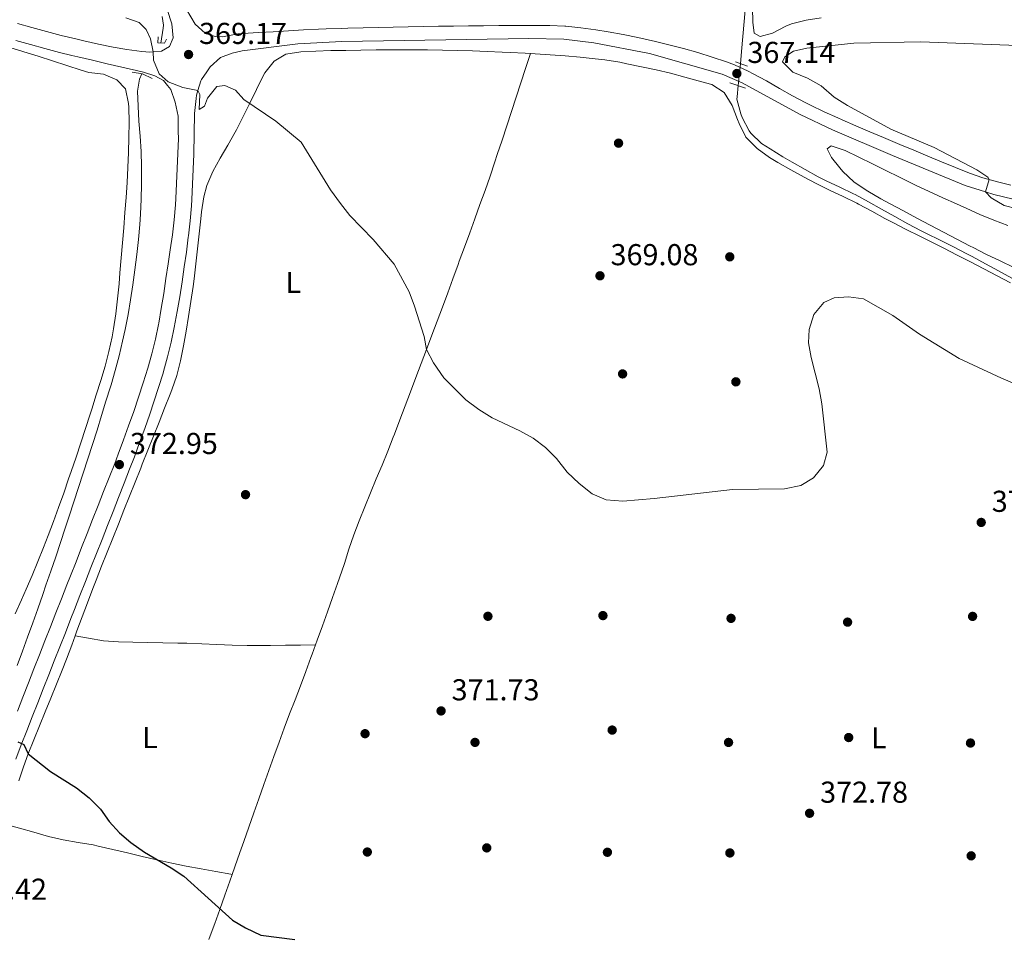
# Model space of a CAD drawing. Units: metres. Extents: x 587359 to 594274, y 4696594 to 4701309.
# Drawn here: x 588279 to 588605, y 4697224 to 4697528 of the extents above; entities that cross this region are included whole.
import ezdxf
from ezdxf.enums import TextEntityAlignment as Align

# ---------------------------------------------------------------- set-up
doc = ezdxf.new("R2010")
doc.units = ezdxf.units.M
doc.header["$MEASUREMENT"] = 0
for name, pattern in [('DGN Style 2', [86.6315, 51.9789, -34.6526]), ('DGN Style 3', [121.2841, 86.6315, -34.6526]), ('DGN Style 5', [60.64205, 25.98945, -34.6526])]:
    doc.linetypes.add(name, pattern=pattern)
for name, color, linetype, lineweight in [('Nivel 11', 7, 'Continuous', 0), ('Nivel 13', 7, 'Continuous', 0), ('Nivel 17', 7, 'Continuous', 0), ('Nivel 21', 7, 'Continuous', 0), ('Nivel 22', 7, 'Continuous', 0), ('Nivel 36', 7, 'Continuous', 0), ('Nivel 37', 7, 'Continuous', 0), ('Nivel 4', 7, 'Continuous', 0), ('Nivel 41', 7, 'Continuous', 0), ('Nivel 5', 7, 'Continuous', 0), ('Nivel 7', 7, 'Continuous', 0)]:
    doc.layers.add(name, color=color, linetype=linetype, lineweight=lineweight)
doc.styles.add('Style-Arial', font='txt')
doc.styles.add('Style-Arial Narrow', font='txt')

# ---------------------------------------------------------------- blocks, each defined once
blk = doc.blocks.new('5PATER')
at = {"layer": 'Nivel 7', "linetype": 'Continuous', "lineweight": 0}
h = blk.add_hatch(color=51, dxfattribs=at)
edge = h.paths.add_edge_path()
edge.add_ellipse((0.03878036141395569, 0.02972790598869324), major_axis=(-10.95721237942168, -11.10700355961716), ratio=0.9994222409660317, start_angle=0, end_angle=360)
blk = doc.blocks.new('5PERFI')
at = {"layer": 'Nivel 17', "linetype": 'Continuous', "lineweight": 0}
h = blk.add_hatch(color=7, dxfattribs=at)
edge = h.paths.add_edge_path()
edge.add_arc((-0.02180084586143494, 0.05374491214752197), 15.59985471054667, 315.0000000018422, 675.0000000018422)

msp = doc.modelspace()

# ---------------------------------------------------------------- linework, layer by layer
at = {"layer": 'Nivel 11', "color": 142, "linetype": 'DGN Style 3', "lineweight": 13}
for points in [[(588293.7199999988, 4697359.41, 371.62), (588295.0300000012, 4697363.379999999, 371.56), (588296.6000000015, 4697368.129999999, 371.5), (588298.1499999985, 4697372.879999999, 371.45), (588299.6900000013, 4697377.629999999, 371.4), (588301.2199999988, 4697382.390000001, 371.34), (588302.7300000004, 4697387.16, 371.3), (588304.2399999984, 4697391.920000002, 371.25), (588305.7300000004, 4697396.699999999, 371.2), (588307.2199999988, 4697401.469999999, 371.14), (588308.6900000013, 4697406.25, 371.08), (588308.8900000006, 4697406.899999999, 371.08), (588310.3000000007, 4697411.690000001, 371.02), (588311.5700000003, 4697416.530000001, 370.96), (588312.7300000004, 4697421.390000001, 370.89), (588313.5700000003, 4697425.280000001, 370.83), (588314.5300000012, 4697430.190000001, 370.75), (588315.370000001, 4697435.120000001, 370.66), (588316.120000001, 4697440.059999999, 370.56), (588316.7899999991, 4697445.02, 370.47), (588317.4200000018, 4697450.07, 370.38), (588317.9600000009, 4697455.039999999, 370.3), (588318.3999999985, 4697460.02, 370.22), (588318.6499999985, 4697463.48, 370.18), (588318.8599999994, 4697468.48, 370.14), (588318.9400000013, 4697473.48, 370.1), (588318.9499999993, 4697478.48, 370.07), (588318.9499999993, 4697479.309999999, 370.06), (588318.8299999982, 4697484.309999999, 370.03), (588318.5199999996, 4697489.300000001, 369.99), (588318.1600000001, 4697494.289999999, 369.96), (588317.8500000015, 4697499.289999999, 369.93), (588317.6999999993, 4697504.280000001, 369.9), (588318.3200000003, 4697508.23, 369.9), (588319.1000000015, 4697510, 369.88)], [(588277.7699999996, 4697313.91, 372.76), (588279.5100000016, 4697318.59, 372.63), (588281.2199999988, 4697323.289999999, 372.49), (588282.9200000018, 4697327.989999998, 372.35), (588284.5899999999, 4697332.699999999, 372.22), (588286.25, 4697337.420000002, 372.09), (588287.3200000003, 4697340.469999999, 372.01), (588288.9400000013, 4697345.190000001, 371.89), (588290.5500000007, 4697349.93, 371.79), (588292.1400000006, 4697354.670000002, 371.7), (588293.7199999988, 4697359.41, 371.62)]]:
    msp.add_polyline3d(points, dxfattribs=at)
at = {"layer": 'Nivel 13', "color": 4, "linetype": 'Continuous', "lineweight": 0}
for points in [[(588517.6700000018, 4697513.379999999, 365.91), (588518.0199999996, 4697517.449999999, 365.79), (588518.4600000009, 4697522.43, 365.65), (588518.8900000006, 4697527.41, 365.51), (588519.3200000003, 4697532.390000001, 365.37)], [(588325.4299999997, 4697520.199999999, 368.32), (588326.1700000018, 4697525.100000001, 367.69), (588326.3299999982, 4697526.140000001, 367.56), (588325.870000001, 4697528.969999999, 367.25)], [(588579.3399999999, 4697457.07, 367.44), (588577.5899999999, 4697457.969999999, 367.43), (588573.1799999997, 4697460.309999999, 367.38), (588568.8000000007, 4697462.73, 367.32), (588564.4400000013, 4697465.170000002, 367.26), (588560.0599999987, 4697467.600000001, 367.2), (588555.6600000001, 4697469.969999999, 367.15), (588555.0799999982, 4697470.280000001, 367.15), (588550.5799999982, 4697472.460000001, 367.11), (588546.0399999991, 4697474.559999999, 367.09), (588543.4499999993, 4697475.859999999, 367.07), (588539.0700000003, 4697478.27, 367.02), (588534.7399999984, 4697480.77, 366.95), (588531.7199999988, 4697482.530000001, 366.9), (588527.4499999993, 4697485.120000001, 366.81), (588524.6600000001, 4697486.940000001, 366.74), (588521.0599999987, 4697490.390000001, 366.6), (588520.4800000004, 4697491.16, 366.58), (588518.1600000001, 4697495.580000002, 366.49), (588517.7300000004, 4697496.75, 366.46), (588516.4600000009, 4697501.620000001, 366.24), (588516.4899999984, 4697502.370000001, 366.21), (588516.8900000006, 4697506.100000001, 366.11)], [(588607.6099999994, 4697442.27, 367.49), (588603.2199999988, 4697444.670000002, 367.5), (588598.8399999999, 4697447.07, 367.51), (588594.4400000013, 4697449.449999999, 367.52), (588592.75, 4697450.34, 367.51), (588588.3000000007, 4697452.620000001, 367.5), (588583.8200000003, 4697454.84, 367.48), (588579.3399999999, 4697457.07, 367.44)]]:
    msp.add_polyline3d(points, dxfattribs=at)
at = {"layer": 'Nivel 21', "color": 1, "linetype": 'DGN Style 2', "lineweight": 0, "extrusion": (-0.02191180580684611, 0.008216927177567291, 0.9997261399373538), "elevation": 26070.6514024497, "flags": 128}
msp.add_lwpolyline([(-4605061.187100142, -1098048.910039872), (-4605061.187100142, -1098053.183211997)], dxfattribs=at)
at = {"layer": 'Nivel 21', "color": 1, "linetype": 'DGN Style 2', "lineweight": 0, "extrusion": (-0.008171249341697167, -0.05021604140897534, 0.9987049513592131), "elevation": -240327.9780772072, "flags": 128}
msp.add_lwpolyline([(-173786.1476348862, 4724908.640234802), (-173782.7231787257, 4724908.640234802), (-173779.2909841128, 4724907.657463152)], dxfattribs=at)
at = {"layer": 'Nivel 21', "color": 1, "linetype": 'DGN Style 2', "lineweight": 0, "elevation": 367.17, "flags": 128}
msp.add_lwpolyline([(588514.1099999994, 4697507.07), (588519.3000000007, 4697505.260000002)], dxfattribs=at)
at = {"layer": 'Nivel 21', "color": 7, "linetype": 'Continuous', "lineweight": 0}
for points in [[(588277.8599999994, 4697526.670000002, 372.27), (588282.6799999997, 4697525.359999999, 372.04), (588287.5, 4697524.050000001, 371.8), (588292.3200000003, 4697522.77, 371.55), (588297.1700000018, 4697521.559999999, 371.31), (588299.8500000015, 4697520.93, 371.18), (588304.7300000004, 4697519.870000001, 370.94), (588309.620000001, 4697518.899999999, 370.7), (588314.1099999994, 4697518.07, 370.47), (588319.0599999987, 4697517.460000001, 370.11), (588321.7199999988, 4697517.239999998, 369.91), (588322.8299999982, 4697517.309999999, 369.84), (588325.6099999994, 4697517.48, 369.66), (588328.2600000016, 4697519.07, 369.35), (588329.4600000009, 4697521.98, 369), (588329.0899999999, 4697526.600000001, 368.7), (588327.5300000012, 4697531.32, 368.17)], [(588340.1600000001, 4697523.52, 368.77), (588343.4699999988, 4697522.440000001, 368.77), (588345.8999999985, 4697522.27, 368.75), (588350.9200000018, 4697523.23, 368.62), (588352.7300000004, 4697523.34, 368.58), (588357.7199999988, 4697523.66, 368.48), (588362.7100000009, 4697523.969999999, 368.37), (588367.6999999993, 4697524.27, 368.27), (588372.6900000013, 4697524.559999999, 368.16), (588377.6799999997, 4697524.809999999, 368.06), (588380.2399999984, 4697524.920000002, 368), (588385.2399999984, 4697525.050000001, 367.92), (588387.4600000009, 4697525.120000001, 367.9), (588392.4600000009, 4697525.25, 367.87), (588397.4600000009, 4697525.379999999, 367.84), (588402.4600000009, 4697525.489999998, 367.83), (588407.4600000009, 4697525.59, 367.82), (588412.4600000009, 4697525.68, 367.81), (588417.4600000009, 4697525.77, 367.81), (588422.4600000009, 4697525.84, 367.8), (588427.4600000009, 4697525.899999999, 367.8), (588432.4600000009, 4697525.960000001, 367.8), (588437.4600000009, 4697526.010000002, 367.79), (588442.4600000009, 4697526.050000001, 367.78), (588447.4600000009, 4697526.080000002, 367.76), (588449.3599999994, 4697526.080000002, 367.76), (588454.3599999994, 4697526.010000002, 367.74), (588459.3599999994, 4697525.809999999, 367.71), (588459.7199999988, 4697525.780000001, 367.71), (588464.6999999993, 4697525.309999999, 367.66), (588469.6499999985, 4697524.600000001, 367.6), (588473.7800000012, 4697523.91, 367.56), (588478.6900000013, 4697523.010000002, 367.51), (588483.5899999999, 4697522.02, 367.46), (588488.4800000004, 4697520.960000001, 367.42), (588488.9899999984, 4697520.84, 367.41), (588493.8599999994, 4697519.68, 367.36), (588498.6999999993, 4697518.43, 367.31), (588503.5, 4697517.07, 367.26), (588508.3000000007, 4697515.59, 367.2), (588513.0300000012, 4697513.989999998, 367.16), (588515.6099999994, 4697513.010000002, 367.14), (588520.1499999985, 4697510.93, 367.21), (588521.8500000015, 4697510.039999999, 367.27), (588526.2300000004, 4697507.640000001, 367.44), (588530.5799999982, 4697505.170000002, 367.6), (588534.9400000013, 4697502.739999998, 367.78), (588539.3599999994, 4697500.420000002, 367.95), (588540.879999999, 4697499.66, 368.01), (588545.370000001, 4697497.460000001, 368.18), (588549.9100000001, 4697495.379999999, 368.36), (588551.3299999982, 4697494.760000002, 368.42), (588555.9200000018, 4697492.780000001, 368.62), (588560.5199999996, 4697490.830000002, 368.85), (588565.120000001, 4697488.879999999, 369.08), (588569.7199999988, 4697486.940000001, 369.28), (588570.5, 4697486.609999999, 369.31), (588575.1000000015, 4697484.68, 369.44), (588579.7199999988, 4697482.75, 369.52), (588584.3399999999, 4697480.84, 369.59), (588588.9699999988, 4697478.949999999, 369.66), (588593.6099999994, 4697477.09, 369.79), (588598.0100000016, 4697475.57, 369.98), (588602.8200000003, 4697474.210000001, 370.19), (588607.2800000012, 4697473.050000001, 370.32)], [(588327.6099999994, 4697506.18, 370.42), (588328.7199999988, 4697504.859999999, 370.4), (588330.1400000006, 4697500.670000002, 370.4), (588331.120000001, 4697495.940000001, 370.45), (588331.1900000013, 4697490.940000001, 370.62), (588331.2199999988, 4697488.600000001, 370.7), (588331, 4697483.600000001, 370.9), (588330.7800000012, 4697478.609999999, 371.1), (588330.5599999987, 4697473.620000001, 371.29), (588330.3299999982, 4697468.629999999, 371.49), (588330.2399999984, 4697466.559999999, 371.57), (588329.8599999994, 4697461.580000002, 371.73), (588329.2399999984, 4697456.620000001, 371.82), (588328.5, 4697451.670000002, 371.89), (588327.8200000003, 4697447.07, 371.95), (588327.1099999994, 4697442.120000001, 372.02), (588326.3599999994, 4697437.170000002, 372.09), (588325.5599999987, 4697432.239999998, 372.16), (588324.6999999993, 4697427.309999999, 372.23), (588324.629999999, 4697426.960000001, 372.24), (588323.629999999, 4697422.059999999, 372.31), (588322.4499999993, 4697417.199999999, 372.38), (588321.0899999999, 4697412.390000001, 372.45), (588319.5799999982, 4697407.539999999, 372.52), (588318.0300000012, 4697402.789999999, 372.58), (588316.3999999985, 4697398.07, 372.64), (588314.7199999988, 4697393.359999999, 372.72), (588313.0300000012, 4697388.649999999, 372.81), (588311.3000000007, 4697383.960000001, 372.9), (588310.1000000015, 4697380.850000001, 372.95), (588308.2699999996, 4697376.199999999, 373.03), (588306.4400000013, 4697371.539999999, 373.1), (588304.6099999994, 4697366.890000001, 373.17), (588302.7800000012, 4697362.239999998, 373.24), (588300.9499999993, 4697357.59, 373.31), (588299.120000001, 4697352.940000001, 373.38), (588297.2800000012, 4697348.280000001, 373.45), (588295.4499999993, 4697343.629999999, 373.53), (588294.2800000012, 4697340.640000001, 373.58), (588292.4499999993, 4697335.989999998, 373.68), (588290.620000001, 4697331.34, 373.78), (588288.7899999991, 4697326.690000001, 373.88), (588286.9600000009, 4697322.030000001, 373.99), (588285.1400000006, 4697317.379999999, 374.11), (588283.3099999987, 4697312.73, 374.23), (588281.4800000004, 4697308.080000002, 374.36), (588279.6600000001, 4697303.420000002, 374.48), (588277.8299999982, 4697298.77, 374.62)]]:
    msp.add_polyline3d(points, dxfattribs=at)
at = {"layer": 'Nivel 21', "color": 7, "linetype": 'DGN Style 3', "lineweight": 0}
for points in [[(588340.1600000001, 4697523.52, 368.77), (588336.7399999984, 4697526.530000001, 368.72), (588333.9299999997, 4697531.350000001, 368.22)], [(588277.3200000003, 4697521.02, 372.25), (588282.1400000006, 4697519.690000001, 372), (588286.9499999993, 4697518.379999999, 371.76), (588291.7800000012, 4697517.120000001, 371.51), (588295.8500000015, 4697516.129999999, 371.31), (588297.879999999, 4697515.670000002, 371.21), (588302.7399999984, 4697514.52, 371.04), (588307.6000000015, 4697513.370000001, 370.87), (588312.4699999988, 4697512.219999999, 370.7), (588317.3299999982, 4697511.080000002, 370.53), (588319.6400000006, 4697510.530000001, 370.45), (588323.4400000013, 4697509.379999999, 370.4), (588326.2699999996, 4697507.77, 370.45), (588327.6099999994, 4697506.18, 370.42)], [(588345.1499999985, 4697515.399999999, 369.08), (588349.0199999996, 4697516.809999999, 368.78), (588352.4100000001, 4697517.600000001, 368.73), (588370.8599999994, 4697519.940000001, 368.24), (588385.3900000006, 4697520.710000001, 367.92), (588447.4400000013, 4697521.73, 367.76), (588459.0500000007, 4697521.460000001, 367.71), (588468.9800000004, 4697520.300000001, 367.6), (588487.4699999988, 4697516.719999999, 367.42), (588511.5700000003, 4697509.890000001, 367.16), (588518.2399999984, 4697507.010000002, 367.21), (588537.379999999, 4697496.550000001, 367.95), (588548.120000001, 4697491.420000002, 368.36), (588568.0399999991, 4697482.93, 369.28), (588592.129999999, 4697473, 369.79), (588598.9299999997, 4697470.870000001, 370.07), (588601.6499999985, 4697470.02, 370.19), (588611.3000000007, 4697467.68, 370.44), (588616.2199999988, 4697466.879999999, 370.53), (588640.4200000018, 4697465.760000002, 371.04), (588700.2800000012, 4697459.399999999, 371.82)], [(588277.3000000007, 4697282.870000001, 375.01), (588279.120000001, 4697287.52, 374.87), (588280.9499999993, 4697292.170000002, 374.73), (588282.7699999996, 4697296.830000002, 374.59), (588284.6000000015, 4697301.48, 374.46), (588286.4200000018, 4697306.129999999, 374.32), (588288.25, 4697310.780000001, 374.2), (588290.0799999982, 4697315.440000001, 374.08), (588291.9100000001, 4697320.09, 373.96), (588293.7399999984, 4697324.739999998, 373.86), (588295.5599999987, 4697329.399999999, 373.78), (588296.7399999984, 4697332.399999999, 373.72), (588298.5700000003, 4697337.050000001, 373.64), (588300.3999999985, 4697341.699999999, 373.56), (588302.2399999984, 4697346.350000001, 373.49), (588304.0700000003, 4697351, 373.41), (588305.8999999985, 4697355.66, 373.34), (588307.7300000004, 4697360.309999999, 373.26), (588309.5599999987, 4697364.960000001, 373.18), (588311.3900000006, 4697369.609999999, 373.11), (588313.2199999988, 4697374.260000002, 373.03), (588315.0500000007, 4697378.920000002, 372.95), (588316.6499999985, 4697383.09, 372.88), (588318.370000001, 4697387.780000001, 372.8), (588320.0599999987, 4697392.489999998, 372.72), (588321.7300000004, 4697397.199999999, 372.64), (588323.120000001, 4697401.23, 372.58), (588324.6700000018, 4697405.98, 372.52), (588326.1499999985, 4697410.760000002, 372.45), (588326.3299999982, 4697411.379999999, 372.44), (588327.6700000018, 4697416.199999999, 372.37), (588328.8299999982, 4697421.059999999, 372.3), (588329.8500000015, 4697425.960000001, 372.24), (588330.8200000003, 4697431.170000002, 372.16), (588331.6600000001, 4697436.100000001, 372.1), (588332.4499999993, 4697441.039999999, 372.03), (588333.1900000013, 4697445.98, 371.96), (588333.870000001, 4697450.93, 371.89), (588334.5, 4697455.890000001, 371.82), (588334.5500000007, 4697456.289999999, 371.82), (588335.1499999985, 4697461.260000002, 371.73), (588335.5500000007, 4697466.239999998, 371.57), (588335.6400000006, 4697468.390000001, 371.49), (588335.8599999994, 4697473.379999999, 371.29), (588336.0799999982, 4697478.379999999, 371.1), (588336.3000000007, 4697483.370000001, 370.9), (588336.620000001, 4697496.890000001, 370.45), (588337.120000001, 4697501.859999999, 370.21), (588337.2800000012, 4697502.91, 370.15), (588337.7300000004, 4697504.460000001, 370.01), (588338.6900000013, 4697507.68, 369.73), (588338.9200000018, 4697508.18, 369.69), (588340.6600000001, 4697510.719999999, 369.51), (588341.7399999984, 4697512.289999999, 369.4), (588345.1499999985, 4697515.399999999, 369.08)]]:
    msp.add_polyline3d(points, dxfattribs=at)
at = {"layer": 'Nivel 21', "color": 1, "linetype": 'DGN Style 2', "lineweight": 0}
msp.add_polyline3d([(588327.2899999991, 4697521.530000001, 368.74), (588326.5899999999, 4697520.140000001, 369.24), (588324.3900000006, 4697520.260000002, 369.45), (588324.4800000004, 4697522.25, 368.28)], dxfattribs=at)
at = {"layer": 'Nivel 22', "color": 4, "linetype": 'DGN Style 5', "lineweight": 0, "extrusion": (0.002908993466867855, 0.02715060569076665, 0.9996271216646907), "elevation": 129618.1011247351, "flags": 128}
msp.add_lwpolyline([(-84727.73283940181, -4731694.853066683), (-84727.73283940181, -4731702.177464269)], dxfattribs=at)
at = {"layer": 'Nivel 36', "color": 92, "linetype": 'Continuous', "lineweight": 0}
for points in [[(588521.5799999982, 4697531.91, 366.18), (588521.6900000013, 4697527.170000002, 366.44), (588522.120000001, 4697523.530000001, 366.79), (588524.129999999, 4697522.43, 366.84), (588528.2100000009, 4697523.48, 366.84), (588532.6499999985, 4697525.809999999, 366.79), (588534.5599999987, 4697526.609999999, 366.79), (588539.4100000001, 4697527.800000001, 366.81), (588544.370000001, 4697528.539999999, 366.84)], [(588274.5399999991, 4697518.91, 372.7), (588279.3399999999, 4697517.52, 372.59), (588279.9600000009, 4697517.34, 372.57), (588284.7399999984, 4697515.879999999, 372.46), (588289.5, 4697514.34, 372.34), (588294.25, 4697512.77, 372.21), (588299.0100000016, 4697511.239999998, 372.1), (588301.4800000004, 4697510.489999998, 372.05), (588306.4400000013, 4697509.899999999, 372.04), (588310.8599999994, 4697507.989999998, 372.09), (588313.6700000018, 4697505.039999999, 372.13), (588314.7100000009, 4697500.129999999, 372.12), (588314.7600000016, 4697498.940000001, 372.13), (588314.8500000015, 4697493.940000001, 372.19), (588314.8200000003, 4697488.940000001, 372.24), (588314.6600000001, 4697483.940000001, 372.28), (588314.4899999984, 4697478.940000001, 372.3), (588314.2199999988, 4697473.969999999, 372.33), (588313.879999999, 4697468.98, 372.35), (588313.5199999996, 4697463.989999998, 372.36), (588313.129999999, 4697459.010000002, 372.36), (588312.7199999988, 4697454.030000001, 372.37), (588312.3000000007, 4697449.050000001, 372.39), (588311.8599999994, 4697444.059999999, 372.42), (588311.5399999991, 4697440.399999999, 372.45), (588311.0500000007, 4697435.43, 372.51), (588310.4899999984, 4697430.460000001, 372.57), (588309.7399999984, 4697425.52, 372.62), (588309.2300000004, 4697422.870000001, 372.66), (588308.1799999997, 4697417.98, 372.7), (588306.9100000001, 4697413.149999999, 372.72), (588305.4699999988, 4697408.350000001, 372.77), (588304, 4697403.57, 372.81), (588302.4800000004, 4697398.809999999, 372.86), (588301.9600000009, 4697397.199999999, 372.88), (588300.4100000001, 4697392.440000001, 372.95), (588298.8500000015, 4697387.690000001, 373.04), (588297.2800000012, 4697382.949999999, 373.14), (588295.6799999997, 4697378.210000001, 373.23), (588294.8399999999, 4697375.719999999, 373.27), (588293.1900000013, 4697371, 373.33), (588291.5100000016, 4697366.289999999, 373.38), (588289.7800000012, 4697361.600000001, 373.43), (588288.0100000016, 4697356.920000002, 373.49), (588286.5, 4697353.02, 373.55), (588284.6600000001, 4697348.359999999, 373.64), (588282.7600000016, 4697343.739999998, 373.73)], [(588278.2600000016, 4697275.600000001, 375.18), (588279.879999999, 4697280.330000002, 375.09), (588281.4499999993, 4697284.550000001, 374.99), (588283.2899999991, 4697289.199999999, 374.87), (588285.1600000001, 4697293.830000002, 374.74), (588287.0500000007, 4697298.460000001, 374.6), (588288.9499999993, 4697303.080000002, 374.47), (588290.8299999982, 4697307.710000001, 374.32), (588292.6799999997, 4697312.359999999, 374.18), (588294.0799999982, 4697315.949999999, 374.07), (588295.8399999999, 4697320.620000001, 373.91), (588297, 4697323.73, 373.78), (588297.5799999982, 4697325.309999999, 373.72), (588299.3099999987, 4697330, 373.52), (588301.0500000007, 4697334.68, 373.33), (588302.8399999999, 4697339.350000001, 373.16), (588303.9299999997, 4697342.120000001, 373.07), (588305.7800000012, 4697346.77, 372.95), (588307.620000001, 4697351.41, 372.86), (588309.4699999988, 4697356.059999999, 372.8), (588311.3200000003, 4697360.699999999, 372.76), (588313.1799999997, 4697365.34, 372.72), (588315.0300000012, 4697369.989999998, 372.66), (588316.879999999, 4697374.629999999, 372.6), (588318.7300000004, 4697379.280000001, 372.51), (588319.2699999996, 4697380.629999999, 372.48), (588321.120000001, 4697385.280000001, 372.34), (588322.9600000009, 4697389.920000002, 372.19), (588324.8099999987, 4697394.559999999, 372.03), (588326.6600000001, 4697399.210000001, 371.88), (588328.5100000016, 4697403.850000001, 371.75), (588329.0899999999, 4697405.309999999, 371.72), (588330.6999999993, 4697410.039999999, 371.62), (588331.9400000013, 4697414.899999999, 371.53), (588332.9699999988, 4697419.800000001, 371.47), (588333.8399999999, 4697424.68, 371.42), (588334.620000001, 4697429.620000001, 371.39), (588335.370000001, 4697434.559999999, 371.38), (588336.0799999982, 4697439.510000002, 371.38), (588336.4100000001, 4697442.039999999, 371.37), (588337.0100000016, 4697447.010000002, 371.39), (588337.5599999987, 4697451.98, 371.44), (588338.1000000015, 4697456.949999999, 371.48), (588338.6499999985, 4697461.920000002, 371.49), (588338.9200000018, 4697464.25, 371.47), (588339.6400000006, 4697469.199999999, 371.29), (588340.6600000001, 4697473.010000002, 371.11), (588342.6400000006, 4697477.600000001, 370.98), (588345.0599999987, 4697482, 370.82), (588347.5799999982, 4697486.32, 370.63), (588350.0500000007, 4697490.649999999, 370.42), (588350.4699999988, 4697491.420000002, 370.38), (588352.7600000016, 4697495.850000001, 370.12), (588354.9299999997, 4697500.330000002, 369.83), (588357.0899999999, 4697504.830000002, 369.54), (588359.3500000015, 4697509.300000001, 369.26), (588359.879999999, 4697510.300000001, 369.2), (588362.9699999988, 4697514.210000001, 368.98), (588366.8999999985, 4697516.52, 368.63), (588371.7899999991, 4697517.300000001, 368.31), (588376.7800000012, 4697517.550000001, 368.1), (588381.7800000012, 4697517.710000001, 367.98), (588386.7800000012, 4697517.800000001, 367.89)], [(588341.3200000003, 4697223.07, 375.38), (588343.0700000003, 4697227.760000002, 375.16), (588343.2699999996, 4697228.289999999, 375.13), (588344.9800000004, 4697232.989999998, 374.88), (588346.6600000001, 4697237.699999999, 374.64), (588348.3200000003, 4697242.41, 374.4), (588349.1000000015, 4697244.629999999, 374.3), (588349.9699999988, 4697247.120000001, 374.19), (588351.620000001, 4697251.830000002, 373.99), (588352.9299999997, 4697255.559999999, 373.87), (588354.5799999982, 4697260.280000001, 373.72), (588356.2399999984, 4697264.989999998, 373.59), (588357.8900000006, 4697269.710000001, 373.47), (588359.5500000007, 4697274.43, 373.35), (588361.1799999997, 4697279.050000001, 373.23), (588362.879999999, 4697283.75, 373.12), (588364.6000000015, 4697288.440000001, 373.02), (588366.3599999994, 4697293.120000001, 372.92), (588368.129999999, 4697297.800000001, 372.83), (588369.9100000001, 4697302.48, 372.74), (588371.6799999997, 4697307.149999999, 372.64), (588373.4499999993, 4697311.830000002, 372.53), (588375.1900000013, 4697316.510000002, 372.42), (588375.5799999982, 4697317.580000002, 372.39), (588376.7100000009, 4697320.670000002, 372.28), (588377.3000000007, 4697322.27, 372.22), (588379, 4697326.969999999, 372), (588380.6900000013, 4697331.670000002, 371.74), (588382.370000001, 4697336.370000001, 371.49), (588384.0399999991, 4697341.080000002, 371.26), (588384.6900000013, 4697342.920000002, 371.19), (588386.2800000012, 4697347.649999999, 371.02), (588387.8000000007, 4697352.420000002, 370.89), (588389.4200000018, 4697357.140000001, 370.79), (588391.1999999993, 4697361.82, 370.74), (588393.0399999991, 4697366.460000001, 370.74), (588394.9400000013, 4697371.09, 370.76), (588396.8599999994, 4697375.710000001, 370.79), (588398.7800000012, 4697380.330000002, 370.82), (588400.6700000018, 4697384.960000001, 370.81), (588402.5100000016, 4697389.609999999, 370.76), (588402.8999999985, 4697390.609999999, 370.74), (588404.6700000018, 4697395.280000001, 370.64), (588406.4499999993, 4697399.960000001, 370.52), (588408.2300000004, 4697404.629999999, 370.4), (588410, 4697409.300000001, 370.27), (588411.7699999996, 4697413.98, 370.13), (588413.5300000012, 4697418.649999999, 369.98), (588415.2899999991, 4697423.330000002, 369.84), (588417.0399999991, 4697428.010000002, 369.7), (588418.7899999991, 4697432.699999999, 369.56), (588420.5300000012, 4697437.379999999, 369.43), (588422.2600000016, 4697442.07, 369.3), (588423.9800000004, 4697446.760000002, 369.19), (588424.3900000006, 4697447.859999999, 369.16), (588426.1099999994, 4697452.550000001, 369.05), (588427.8299999982, 4697457.25, 368.92), (588429.5500000007, 4697461.940000001, 368.8), (588431.25, 4697466.640000001, 368.69), (588432.9200000018, 4697471.359999999, 368.6), (588434.5700000003, 4697476.080000002, 368.55), (588436.1799999997, 4697480.809999999, 368.54), (588437, 4697483.289999999, 368.55), (588438.5500000007, 4697488.039999999, 368.6), (588440.1099999994, 4697492.789999999, 368.64), (588441.6700000018, 4697497.539999999, 368.69), (588443.2199999988, 4697502.289999999, 368.74), (588444.7800000012, 4697507.039999999, 368.78), (588446.3399999999, 4697511.789999999, 368.83), (588447.9600000009, 4697516.719999999, 368.87)], [(588386.7800000012, 4697517.800000001, 367.89), (588391.7800000012, 4697517.879999999, 367.82), (588396.7800000012, 4697517.949999999, 367.77), (588401.7800000012, 4697517.989999998, 367.74), (588406.7800000012, 4697518, 367.73), (588408.7899999991, 4697517.989999998, 367.73), (588413.7899999991, 4697517.949999999, 367.76), (588418.7899999991, 4697517.890000001, 367.82), (588423.7899999991, 4697517.789999999, 367.89), (588428.7800000012, 4697517.649999999, 367.97), (588433.5899999999, 4697517.460000001, 368.06), (588438.5799999982, 4697517.219999999, 368.2), (588441.2199999988, 4697517.09, 368.31), (588446.1999999993, 4697516.82, 368.74), (588447.9600000009, 4697516.719999999, 368.88), (588449.5500000007, 4697516.640000001, 369), (588454.5300000012, 4697516.309999999, 369.17), (588459.5199999996, 4697515.93, 369.3), (588464.5, 4697515.52, 369.39), (588469.4699999988, 4697515.02, 369.48), (588472.6999999993, 4697514.640000001, 369.52), (588477.629999999, 4697513.830000002, 369.49), (588479.9499999993, 4697513.370000001, 369.43), (588484.8500000015, 4697512.370000001, 369.2), (588489.7300000004, 4697511.32, 368.86), (588494.4200000018, 4697510.190000001, 368.47), (588499.2199999988, 4697508.899999999, 367.85), (588501.1900000013, 4697508.370000001, 367.66), (588506.0100000016, 4697507.050000001, 367.46), (588508.1700000018, 4697506.440000001, 367.42), (588512.2399999984, 4697503.789999999, 367.38), (588514.879999999, 4697499.550000001, 367.26), (588516.629999999, 4697494.859999999, 367.2), (588517.1799999997, 4697493.5, 367.21), (588519.4299999997, 4697489.050000001, 367.53), (588523.1700000018, 4697485.23, 367.66), (588527.2600000016, 4697482.32, 367.78), (588530.0100000016, 4697480.620000001, 367.85), (588534.370000001, 4697478.16, 367.92), (588538.75, 4697475.760000002, 367.97), (588542.7100000009, 4697473.699999999, 368.03), (588547.1999999993, 4697471.489999998, 368.14), (588551.6999999993, 4697469.32, 368.28), (588556.1700000018, 4697467.09, 368.38), (588556.7600000016, 4697466.789999999, 368.39), (588561.1700000018, 4697464.43, 368.42), (588565.5599999987, 4697462.039999999, 368.43), (588568.1600000001, 4697460.68, 368.43), (588572.620000001, 4697458.420000002, 368.42), (588577.1099999994, 4697456.210000001, 368.41), (588581.5899999999, 4697453.98, 368.4), (588585.0399999991, 4697452.23, 368.39), (588589.4800000004, 4697449.940000001, 368.38), (588593.9200000018, 4697447.640000001, 368.37), (588598.3599999994, 4697445.330000002, 368.36), (588602.7899999991, 4697443.02, 368.34), (588607.2100000009, 4697440.690000001, 368.33)], [(588608.2699999996, 4697445.84, 368.45), (588603.7600000016, 4697448, 368.45), (588599.2600000016, 4697450.170000002, 368.44), (588594.7800000012, 4697452.390000001, 368.42), (588593.8000000007, 4697452.890000001, 368.41), (588589.3500000015, 4697455.170000002, 368.38), (588584.9200000018, 4697457.48, 368.34), (588580.5, 4697459.82, 368.3), (588576.0899999999, 4697462.170000002, 368.26), (588571.6799999997, 4697464.539999999, 368.21), (588567.2800000012, 4697466.920000002, 368.17), (588564.1900000013, 4697468.59, 368.13), (588559.8599999994, 4697471.080000002, 368.08), (588555.6999999993, 4697473.859999999, 368.02), (588555.1999999993, 4697474.219999999, 368.01), (588551.5700000003, 4697477.649999999, 367.98), (588550.5300000012, 4697478.800000001, 367.97), (588547.7800000012, 4697482.239999998, 367.89), (588546.3900000006, 4697485.170000002, 367.81), (588547.75, 4697486.129999999, 367.81), (588552.3900000006, 4697484.559999999, 367.84), (588556.879999999, 4697482.359999999, 367.9), (588561.370000001, 4697480.140000001, 367.96), (588565.8399999999, 4697477.920000002, 368.03), (588570.3299999982, 4697475.719999999, 368.11), (588574.8399999999, 4697473.559999999, 368.19), (588575.7100000009, 4697473.149999999, 368.21), (588580.2399999984, 4697471.039999999, 368.31), (588584.7800000012, 4697468.949999999, 368.41), (588589.3200000003, 4697466.870000001, 368.51), (588593.879999999, 4697464.82, 368.61), (588597.0199999996, 4697463.43, 368.69), (588601.629999999, 4697461.489999998, 368.8), (588606.3000000007, 4697459.710000001, 368.91)], [(588282.7600000016, 4697343.739999998, 373.73), (588280.8000000007, 4697339.140000001, 373.83), (588279.2100000009, 4697335.59, 373.91), (588277.120000001, 4697331.050000001, 374.02)], [(588376.7100000009, 4697320.670000002, 372.28), (588371.7100000009, 4697320.620000001, 372.39), (588366.7199999988, 4697320.580000002, 372.51), (588361.7199999988, 4697320.530000001, 372.63), (588359.0199999996, 4697320.5, 372.69), (588354.0199999996, 4697320.52, 372.78), (588349.0199999996, 4697320.640000001, 372.82), (588344.0199999996, 4697320.82, 372.85), (588339.0199999996, 4697321.030000001, 372.89), (588334.0300000012, 4697321.219999999, 372.97), (588331.0899999999, 4697321.300000001, 373.05), (588326.1000000015, 4697321.41, 373.2), (588321.1000000015, 4697321.5, 373.36), (588316.1000000015, 4697321.600000001, 373.52), (588311.3900000006, 4697321.699999999, 373.68), (588306.3999999985, 4697322, 373.84), (588301.4699999988, 4697322.91, 373.81), (588297, 4697323.73, 373.78)], [(588273.6799999997, 4697261.309999999, 375.46), (588278.4899999984, 4697259.949999999, 375.46), (588283.3000000007, 4697258.59, 375.46), (588288.1099999994, 4697257.23, 375.46), (588293.0599999987, 4697256.07, 375.41), (588297.9899999984, 4697255.219999999, 375.28), (588302.9200000018, 4697254.370000001, 375.15), (588304.6499999985, 4697254.02, 375.12), (588309.5300000012, 4697252.920000002, 375.04), (588314.3900000006, 4697251.760000002, 374.97), (588319.25, 4697250.580000002, 374.9), (588324.120000001, 4697249.43, 374.83), (588329, 4697248.350000001, 374.75), (588333.8399999999, 4697247.399999999, 374.65), (588338.75, 4697246.5, 374.54), (588343.6700000018, 4697245.609999999, 374.42), (588348.5899999999, 4697244.719999999, 374.31), (588349.1000000015, 4697244.629999999, 374.3)]]:
    msp.add_polyline3d(points, dxfattribs=at)
at = {"layer": 'Nivel 4', "color": 30, "linetype": 'Continuous', "lineweight": 30, "elevation": 375, "flags": 128}
msp.add_lwpolyline([(588277.9699999988, 4697288.600000001), (588279.9299999997, 4697287.629999999), (588281.4499999993, 4697284.550000001), (588288.7800000012, 4697278.68), (588297.4800000004, 4697273.289999999), (588301.6400000006, 4697270.039999999), (588305.370000001, 4697266.260000002), (588308.25, 4697262.100000001), (588311.6600000001, 4697258.43), (588315.4400000013, 4697255.149999999), (588320.0100000016, 4697251.960000001), (588328.879999999, 4697246.84), (588333.0500000007, 4697244.080000002), (588349.1900000013, 4697229.420000002), (588353.5, 4697226.899999999), (588358.5599999987, 4697224.510000002), (588369.8399999999, 4697223)], dxfattribs=at)
at = {"layer": 'Nivel 5', "color": 30, "linetype": 'Continuous', "lineweight": 0, "elevation": 370, "flags": 128}
for points in [[(588313.7800000012, 4697528.629999999), (588318.1999999993, 4697527.050000001), (588320.5500000007, 4697524.739999998), (588322.0300000012, 4697521.559999999), (588322.8299999982, 4697517.309999999), (588322.9200000018, 4697514.510000002), (588324.879999999, 4697510.010000002), (588327.8900000006, 4697507.390000001), (588332.6700000018, 4697505.449999999), (588337.7300000004, 4697504.460000001), (588338.370000001, 4697503.170000002), (588338.1000000015, 4697498.210000001), (588339.9400000013, 4697499.34), (588340.870000001, 4697501.920000002), (588343.9400000013, 4697505.850000001), (588346.629999999, 4697506.129999999), (588350.1499999985, 4697504.57), (588352.879999999, 4697501.5), (588363.4899999984, 4697494.330000002), (588371.8999999985, 4697487.309999999), (588381.6900000013, 4697471.550000001), (588384.9800000004, 4697466.989999998), (588388.129999999, 4697463.100000001), (588395.8099999987, 4697455.07), (588402.7800000012, 4697446.879999999), (588407.7800000012, 4697437.719999999), (588409.5399999991, 4697433.039999999), (588412.6900000013, 4697422.920000002), (588413.5300000012, 4697418.649999999), (588415.8599999994, 4697414.23), (588419.3099999987, 4697409.27), (588426.5599999987, 4697401.940000001), (588430.8200000003, 4697398.780000001), (588435.3000000007, 4697396.02), (588444.4800000004, 4697391.690000001), (588448.8299999982, 4697389.239999998), (588453.0100000016, 4697386.170000002), (588456.629999999, 4697382.469999999), (588460.1999999993, 4697377.989999998), (588464.120000001, 4697374.25), (588468.4499999993, 4697370.77), (588473.0599999987, 4697368.830000002), (588478.629999999, 4697368.390000001), (588489.0100000016, 4697369.25), (588515.0399999991, 4697372.260000002), (588532.2800000012, 4697372.390000001), (588537.620000001, 4697373.510000002), (588541.879999999, 4697376.109999999), (588545.120000001, 4697380.18), (588546.4100000001, 4697384.59), (588544.6000000015, 4697400.66), (588543.7199999988, 4697405.580000002), (588541.0300000012, 4697415.93), (588540.2399999984, 4697420.870000001), (588540.3999999985, 4697425.25), (588541.9699999988, 4697430.190000001), (588545.2600000016, 4697434.190000001), (588548.7600000016, 4697435.800000001), (588553.4600000009, 4697436.09), (588558.4200000018, 4697435.440000001), (588568.1700000018, 4697429.879999999), (588576.9499999993, 4697423.719999999), (588590.2100000009, 4697415.690000001), (588604.1700000018, 4697409.07), (588614.9299999997, 4697404.600000001)], [(588553.1000000015, 4697499.489999998), (588548.7100000009, 4697502.25), (588544.4200000018, 4697506.02), (588539.9100000001, 4697508.530000001), (588535.0399999991, 4697510.550000001), (588531.5700000003, 4697513.969999999), (588532.3900000006, 4697515.649999999), (588535.2699999996, 4697517.530000001), (588539.6799999997, 4697518.550000001), (588555.1900000013, 4697520.129999999), (588577.4899999984, 4697520.609999999), (588609.4600000009, 4697519.399999999)], [(588609.4400000013, 4697465.260000002), (588605.0399999991, 4697466.350000001), (588600.7199999988, 4697468.949999999), (588598.9299999997, 4697470.870000001), (588600.0700000003, 4697475.030000001), (588599.6499999985, 4697475.75), (588595.9899999984, 4697478.199999999), (588581.8999999985, 4697485.539999999), (588567.4699999988, 4697491.649999999), (588553.1000000015, 4697499.489999998)]]:
    msp.add_lwpolyline(points, dxfattribs=at)

# ---------------------------------------------------------------- block references
at = {"layer": 'Nivel 17', "color": 7, "linetype": 'Continuous', "lineweight": 0, "xscale": 0.1000009313241567, "yscale": 0.1000009313241567, "zscale": 0.1000009313241567}
for p in [(588477.1999999993, 4697487.02, 369.06), (588514.0799999982, 4697449.34, 369.02), (588478.5399999991, 4697410.530000001, 369.87), (588516.1099999994, 4697407.899999999, 369.54), (588353.4899999984, 4697370.5, 371.69), (588433.879999999, 4697330.18, 371.16), (588472.0199999996, 4697330.41, 371), (588514.5100000016, 4697329.489999998, 370.39), (588553.1600000001, 4697328.239999998, 370.31), (588594.6099999994, 4697330.149999999, 370.23), (588475.0899999999, 4697292.460000001, 371.9), (588393.1400000006, 4697291.260000002, 372.26), (588553.5199999996, 4697289.989999998, 371.65), (588429.6000000015, 4697288.370000001, 372.46), (588513.6799999997, 4697288.359999999, 371.98), (588593.9200000018, 4697288.16, 371.37), (588433.4899999984, 4697253.399999999, 372.87), (588393.8900000006, 4697252.030000001, 373.36), (588473.5100000016, 4697251.940000001, 373.56), (588514.129999999, 4697251.719999999, 373.48), (588594.1400000006, 4697250.77, 372.62)]:
    msp.add_blockref('5PERFI', p, dxfattribs=at)
at = {"layer": 'Nivel 7', "color": 51, "linetype": 'Continuous', "lineweight": 0, "xscale": 0.1000009313241567, "yscale": 0.1000009313241567, "zscale": 0.1000009313241567}
for p in [(588334.6000000015, 4697516.41, 369.16), (588516.4299999997, 4697510.109999999, 367.14), (588471.0399999991, 4697443.059999999, 369.08), (588311.6499999985, 4697380.469999999, 372.95), (588597.4699999988, 4697361.300000001, 370.35), (588418.3399999999, 4697298.809999999, 371.73), (588540.5500000007, 4697264.870000001, 372.78)]:
    msp.add_blockref('5PATER', p, dxfattribs=at)

# ---------------------------------------------------------------- texts
at = {"layer": 'Nivel 37', "color": 92, "linetype": 'Continuous', "lineweight": 0, "style": 'Style-Arial Narrow'}
for p in [(588369.3631471023, 4697440.84998, 370.68), (588321.7731471024, 4697289.969979998, 374.02), (588563.5131471045, 4697289.879979998, 371.57)]:
    msp.add_text('L', height=6.99996, dxfattribs=at).set_placement(p, align=Align.MIDDLE_CENTER)
at = {"layer": 'Nivel 41', "color": 7, "linetype": 'Continuous', "lineweight": 0, "style": 'Style-Arial'}
for s, p in [('369.17', (588338.1000000015, 4697519.91, 369.16)), ('367.14', (588519.9299999997, 4697513.609999999, 367.14)), ('369.08', (588474.5399999991, 4697446.559999999, 369.08)), ('372.95', (588315.1499999985, 4697383.969999999, 372.95)), ('370.35', (588600.9699999988, 4697364.800000001, 370.35)), ('371.73', (588421.8399999999, 4697302.309999999, 371.73)), ('372.78', (588544.0500000007, 4697268.370000001, 372.78)), ('376.42', (588258.5, 4697236.199999999, 376.42))]:
    msp.add_text(s, height=6.99996, dxfattribs=at).set_placement(p)

doc.saveas('drawing.dxf')
